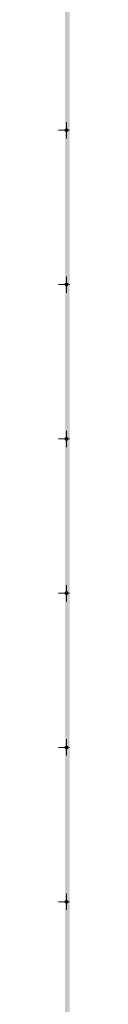
# Model space of a CAD drawing. Units: metres. Extents: x -1 to 992, y -10 to 1262.
# Drawn here: x 703 to 707, y 624 to 943 of the extents above; entities that cross this region are included whole.
import ezdxf

# ---------------------------------------------------------------- set-up
doc = ezdxf.new("R2010")
doc.units = ezdxf.units.M
doc.header["$LTSCALE"] = 0.5
doc.header["$PDMODE"] = 34
doc.header["$PDSIZE"] = -0.2
doc.layers.add('000_Okvir', color=7, linetype='Continuous', lineweight=20)
doc.layers.add('Opis Lista', color=7, linetype='Continuous', lineweight=13)
doc.layers.add('Opis_lista', color=7, linetype='Continuous')

# ---------------------------------------------------------------- blocks, each defined once
blk = doc.blocks.new('*E89')
at = {"layer": 'Opis Lista'}
for p, q in [((2.65, 2.95), (2.65, 5.3)), ((2.35, 2.65), (0, 2.65)), ((2.65, 2.35), (2.65, 0))]:
    blk.add_line(p, q, dxfattribs=at)
blk.add_point((2.65, 2.65), dxfattribs=at)
blk = doc.blocks.new('*E90')
at = {"layer": 'Opis Lista'}
for p, q in [((2.65, 2.95), (2.65, 5.3)), ((2.35, 2.65), (0, 2.65)), ((2.65, 2.35), (2.65, 0))]:
    blk.add_line(p, q, dxfattribs=at)
blk.add_point((2.65, 2.65), dxfattribs=at)
blk = doc.blocks.new('*E91')
at = {"layer": 'Opis Lista'}
for p, q in [((2.65, 2.95), (2.65, 5.3)), ((2.35, 2.65), (0, 2.65)), ((2.65, 2.35), (2.65, 0))]:
    blk.add_line(p, q, dxfattribs=at)
blk.add_point((2.65, 2.65), dxfattribs=at)
blk = doc.blocks.new('*E92')
at = {"layer": 'Opis Lista'}
for p, q in [((2.65, 2.95), (2.65, 5.3)), ((2.35, 2.65), (0, 2.65)), ((2.65, 2.35), (2.65, 0))]:
    blk.add_line(p, q, dxfattribs=at)
blk.add_point((2.65, 2.65), dxfattribs=at)
blk = doc.blocks.new('*E93')
at = {"layer": 'Opis Lista'}
for p, q in [((2.65, 2.95), (2.65, 5.3)), ((2.35, 2.65), (0, 2.65)), ((2.65, 2.35), (2.65, 0))]:
    blk.add_line(p, q, dxfattribs=at)
blk.add_point((2.65, 2.65), dxfattribs=at)
blk = doc.blocks.new('*E94')
at = {"layer": 'Opis Lista'}
for p, q in [((2.65, 2.95), (2.65, 5.3)), ((2.35, 2.65), (0, 2.65)), ((2.65, 2.35), (2.65, 0))]:
    blk.add_line(p, q, dxfattribs=at)
blk.add_point((2.65, 2.65), dxfattribs=at)

msp = doc.modelspace()

# ---------------------------------------------------------------- hatches: boundary and pattern name
at = {"layer": '000_Okvir', "true_color": 0xc70000}
h = msp.add_hatch(color=12, dxfattribs=at)
h.dxf.hatch_style = 1
h.paths.add_polyline_path([(705.29, 12.19), (705.29, 1252.15), (706.79, 1252.15), (706.79, 12.19)])

# ---------------------------------------------------------------- block references
at = {"layer": 'Opis_lista'}
for name, p in [('*E94', (703.15, 904.6)), ('*E93', (703.15, 854.6)), ('*E92', (703.15, 804.6)), ('*E91', (703.15, 754.6)), ('*E90', (703.15, 704.6)), ('*E89', (703.15, 654.6))]:
    msp.add_blockref(name, p, dxfattribs=at)

doc.saveas('drawing.dxf')
